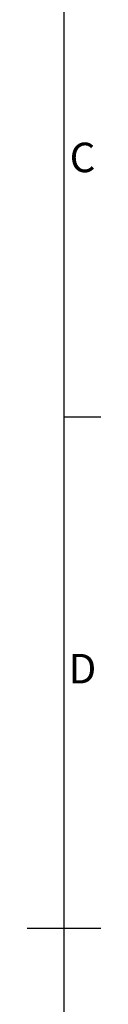
# Model space of a CAD drawing. Units: millimetres. Extents: x 63 to 8538, y 73 to 6060.
# Drawn here: x 8288 to 8388, y 2987 to 4321 of the extents above; entities that cross this region are included whole.
import ezdxf
from ezdxf.enums import TextEntityAlignment as Align

# ---------------------------------------------------------------- set-up
doc = ezdxf.new("R2010")
doc.units = ezdxf.units.MM
doc.header["$LTSCALE"] = 5
doc.layers.add('Title Block', color=7, linetype='Continuous')
doc.styles.add('ISO Proportional', font='ARIALN.TTF', dxfattribs={"width": 0.8})

# ---------------------------------------------------------------- blocks, each defined once
blk = doc.blocks.new('ISO A1 title block')
at = {"layer": 'Title Block'}
for p, q in [((820, 20), (820, 574)), ((820, 366.25), (825, 366.25)), ((815, 297), (825, 297))]:
    blk.add_line(p, q, dxfattribs=at)
at = {"layer": 'Title Block', "style": 'ISO Proportional'}
for s, p in [('C', (822.5, 400.875)), ('D', (822.5, 331.625))]:
    blk.add_text(s, height=4, dxfattribs=at).set_placement(p, align=Align.MIDDLE)
at = {"layer": 'Title Block', "style": 'ISO Proportional', "flags": 8}
for tag, p in [('FILENAME', (747, 43)), ('DATE', (772, 43)), ('SCALE', (802, 43)), ('EDITION', (787, 23)), ('SHEET', (802, 23))]:
    blk.add_attdef(tag, text='', height=2.5, dxfattribs=at).set_placement(p, align=Align.MIDDLE_LEFT)
blk.add_attdef('DRAWING_NUMBER', text='', height=3, dxfattribs=at).set_placement((755, 25), align=Align.MIDDLE)

msp = doc.modelspace()

# ---------------------------------------------------------------- block references
at = {"layer": 'Title Block', "xscale": 10, "yscale": 10, "zscale": 10}
msp.add_blockref('ISO A1 title block', (138.5, 120.2), dxfattribs=at)

doc.saveas('drawing.dxf')
